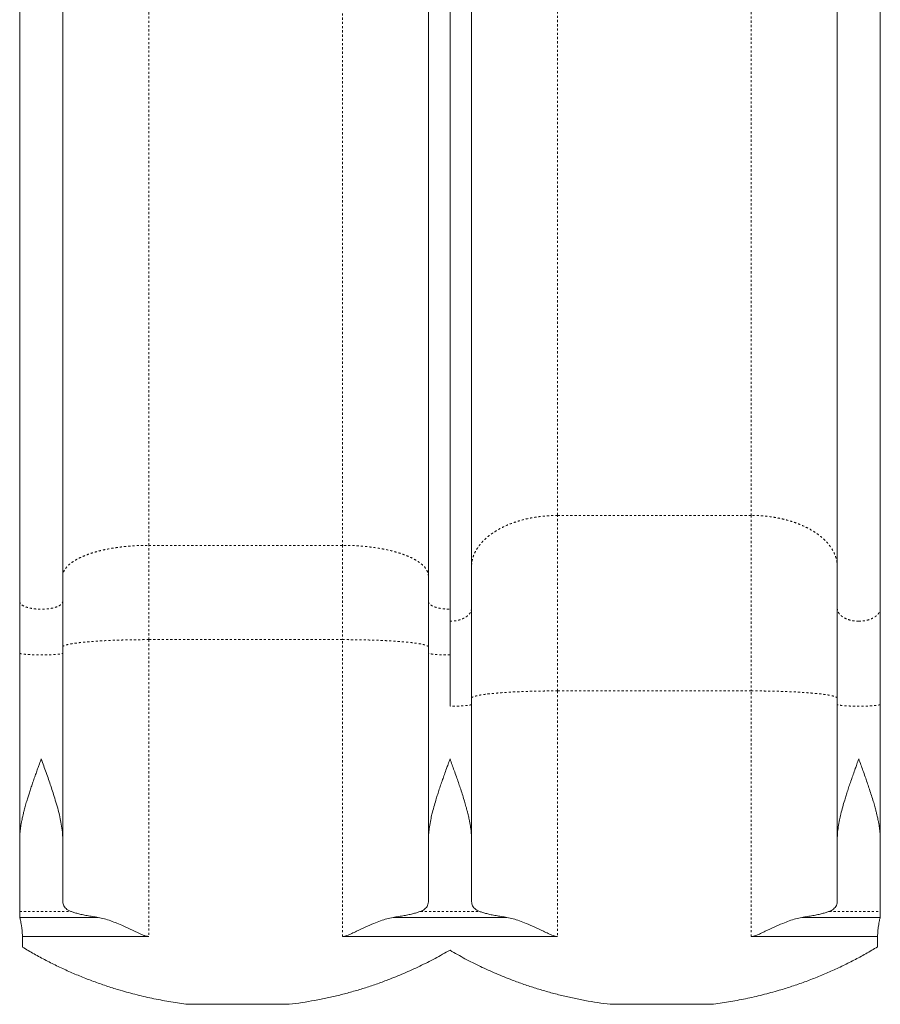
# Model space of a CAD drawing. Extents: x -88 to 496, y -9 to 549.
# Drawn here: x 314 to 355, y 207 to 253 of the extents above; entities that cross this region are included whole.
import ezdxf

# ---------------------------------------------------------------- set-up
doc = ezdxf.new("R2010")
doc.units = 0
doc.header["$LTSCALE"] = 0.125
doc.header["$MEASUREMENT"] = 0
doc.linetypes.add('PHANTOM', pattern=[0.5, 0.25, -0.05, 0.05, -0.05, 0.05, -0.05])
doc.layers.add('CONTOUR', color=7, linetype='CONTINUOUS')

msp = doc.modelspace()

# ---------------------------------------------------------------- linework, layer by layer
at = {"layer": 'CONTOUR', "linetype": 'PHANTOM', "lineweight": 0}
for p, q in [((339.3256, 286.23273), (339.3256, 229.70223)), ((348.4381, 229.70223), (348.4381, 286.23273)), ((320.0881, 228.29591), (320.0881, 284.94619)), ((329.2006, 284.94619), (329.2006, 228.29591)), ((339.3256, 229.70223), (348.4381, 229.70223)), ((339.3256, 221.44096), (339.3256, 229.70223)), ((348.4381, 229.70223), (348.4381, 221.44096)), ((320.0881, 228.29591), (329.2006, 228.29591)), ((320.0881, 223.85494), (320.0881, 228.29591)), ((329.2006, 228.29591), (329.2006, 223.85494)), ((320.0881, 223.85494), (320.0881, 209.87782)), ((329.2006, 223.85494), (320.0881, 223.85494)), ((329.2006, 209.87782), (329.2006, 223.85494)), ((339.3256, 221.44096), (339.3256, 209.87782)), ((348.4381, 221.44096), (339.3256, 221.44096)), ((348.4381, 209.87782), (348.4381, 221.44096)), ((314.0131, 211.05979), (316.41154, 211.05979)), ((332.87715, 211.05979), (335.64904, 211.05979)), ((352.11465, 211.05979), (354.5131, 211.05979))]:
    msp.add_line(p, q, dxfattribs=at)
at = {"layer": 'CONTOUR', "linetype": 'Continuous', "lineweight": 15}
for p, q in [((334.2631, 283.19962), (334.2631, 224.72348)), ((334.2631, 224.72348), (334.2631, 220.72193)), ((314.0131, 214.46961), (314.0131, 223.22306)), ((316.0381, 214.46961), (316.0381, 223.22306)), ((333.2506, 214.46961), (333.2506, 223.22306)), ((335.2756, 220.80908), (335.2756, 214.46961)), ((352.4881, 220.80908), (352.4881, 214.46961)), ((354.5131, 220.80908), (354.5131, 214.46961)), ((314.0131, 211.05979), (314.0131, 214.46961)), ((316.0381, 211.57135), (316.0381, 214.46961)), ((333.2506, 211.57135), (333.2506, 214.46961)), ((335.2756, 214.46961), (335.2756, 211.57135)), ((352.4881, 214.46961), (352.4881, 211.57135)), ((354.5131, 214.46961), (354.5131, 211.05979)), ((314.0131, 210.82176), (314.0131, 211.05979)), ((354.5131, 211.05979), (354.5131, 210.82176)), ((314.02013, 210.77935), (314.0131, 210.82176)), ((317.70691, 210.77935), (314.02013, 210.77935)), ((331.58178, 210.77935), (336.94441, 210.77935)), ((350.81928, 210.77935), (354.50606, 210.77935)), ((354.5131, 210.82176), (354.50606, 210.77935)), ((320.0881, 209.87782), (314.1417, 209.87782)), ((314.1417, 209.37684), (314.1417, 209.87782)), ((339.3256, 209.87782), (329.2006, 209.87782)), ((354.38449, 209.87782), (348.4381, 209.87782)), ((354.38449, 209.38977), (354.38449, 209.87782)), ((334.2631, 209.23857), (334.2631, 209.22607)), ((321.93539, 206.68417), (326.70121, 206.68417)), ((341.80366, 206.68417), (346.56948, 206.68417))]:
    msp.add_line(p, q, dxfattribs=at)
for points, knots in [([(335.2756, 283.56727), (335.2756, 282.48423), (335.2756, 280.31845), (335.2756, 277.09378), (335.2756, 273.88759), (335.2756, 270.70104), (335.2756, 267.53248), (335.2756, 264.44309), (335.2756, 261.43298), (335.2756, 258.50287), (335.2756, 255.59317), (335.2756, 252.70447), (335.2756, 249.83764), (335.2756, 246.99355), (335.2756, 244.17246), (335.2756, 241.3747), (335.2756, 238.6026), (335.2756, 235.87329), (335.2756, 233.18657), (335.2756, 230.54102), (335.2756, 227.91812), (335.2756, 226.19076), (335.2756, 225.32697)], [0, 0, 0, 0, 0.05221596, 0.10441714, 0.15661404, 0.20881714, 0.261062, 0.31339411, 0.36272427, 0.41205221, 0.46138678, 0.51073582, 0.5600782, 0.60940886, 0.65873667, 0.70807046, 0.75740216, 0.80663184, 0.85497059, 0.90330599, 0.95164635, 1, 1, 1, 1]), ([(352.4881, 225.32697), (352.4881, 226.25997), (352.4881, 228.12572), (352.4881, 230.9615), (352.4881, 233.82369), (352.4881, 236.71549), (352.4881, 239.63728), (352.4881, 242.53217), (352.4881, 245.39701), (352.4881, 248.2281), (352.4881, 251.08218), (352.4881, 253.95863), (352.4881, 256.85657), (352.4881, 259.77517), (352.4881, 262.71414), (352.4881, 265.67315), (352.4881, 268.64966), (352.4881, 271.62494), (352.4881, 274.5979), (352.4881, 277.57022), (352.4881, 280.55839), (352.4881, 282.56422), (352.4881, 283.56727)], [0, 0, 0, 0, 0.05221596, 0.10441714, 0.15661404, 0.20881714, 0.261062, 0.31339411, 0.36272427, 0.41205221, 0.46138678, 0.51073582, 0.5600782, 0.60940886, 0.65873667, 0.70807046, 0.75740216, 0.80663184, 0.85497059, 0.90330599, 0.95164635, 1, 1, 1, 1]), ([(354.5131, 283.56727), (354.5131, 282.48423), (354.5131, 280.31845), (354.5131, 277.09378), (354.5131, 273.88759), (354.5131, 270.70104), (354.5131, 267.53248), (354.5131, 264.44309), (354.5131, 261.43298), (354.5131, 258.50287), (354.5131, 255.59317), (354.5131, 252.70447), (354.5131, 249.83764), (354.5131, 246.99355), (354.5131, 244.17246), (354.5131, 241.3747), (354.5131, 238.6026), (354.5131, 235.87329), (354.5131, 233.18657), (354.5131, 230.54102), (354.5131, 227.91812), (354.5131, 226.19076), (354.5131, 225.32697)], [0, 0, 0, 0, 0.052215957, 0.104417144, 0.156614044, 0.208817141, 0.261062001, 0.313394106, 0.362724265, 0.412052207, 0.461386781, 0.510735815, 0.560078196, 0.609408864, 0.658736668, 0.708070458, 0.757402161, 0.806631842, 0.854970595, 0.903305988, 0.951646349, 1, 1, 1, 1]), ([(314.0131, 225.65171), (314.0131, 226.67284), (314.0131, 228.71479), (314.0131, 231.75528), (314.0131, 234.77849), (314.0131, 237.78333), (314.0131, 240.77137), (314.0131, 243.68491), (314.0131, 246.52382), (314.0131, 249.28742), (314.0131, 252.03191), (314.0131, 254.75672), (314.0131, 257.46105), (314.0131, 260.14407), (314.0131, 262.80553), (314.0131, 265.44513), (314.0131, 268.06065), (314.0131, 270.63595), (314.0131, 273.1712), (314.0131, 275.66775), (314.0131, 278.14305), (314.0131, 279.77332), (314.0131, 280.58856)], [0, 0, 0, 0, 0.05221594, 0.10441709, 0.15661393, 0.20881697, 0.26106179, 0.31339395, 0.36272415, 0.41205213, 0.46138674, 0.51073583, 0.56007826, 0.60940897, 0.65873681, 0.70807064, 0.75740237, 0.806632, 0.8549707, 0.90330605, 0.95164637, 1, 1, 1, 1]), ([(316.0381, 225.65171), (316.0381, 226.47577), (316.0381, 228.12369), (316.0381, 230.58102), (316.0381, 233.02714), (316.0381, 235.46107), (316.0381, 237.89368), (316.0381, 240.33898), (316.0381, 242.72741), (316.0381, 245.05674), (316.0381, 247.32091), (316.0381, 249.58761), (316.0381, 251.85568), (316.0381, 254.1253), (316.0381, 256.54777), (316.0381, 259.12425), (316.0381, 261.84752), (316.0381, 264.56836), (316.0381, 267.28872), (316.0381, 269.80712), (316.0381, 272.129), (316.0381, 274.25502), (316.0381, 276.37737), (316.0381, 278.49403), (316.0381, 279.89037), (316.0381, 280.58856)], [0, 0, 0, 0, 0.04212591, 0.08424189, 0.12635346, 0.16846612, 0.21058539, 0.25327052, 0.29672235, 0.33655307, 0.37680141, 0.41745319, 0.45810475, 0.49913912, 0.54061397, 0.59038352, 0.64082924, 0.69158566, 0.7424881, 0.79423197, 0.83488646, 0.87572057, 0.91714726, 0.95857199, 1, 1, 1, 1]), ([(333.2506, 225.65171), (333.2506, 226.67284), (333.2506, 228.71479), (333.2506, 231.75528), (333.2506, 234.77849), (333.2506, 237.78333), (333.2506, 240.77137), (333.2506, 243.68491), (333.2506, 246.52382), (333.2506, 249.28742), (333.2506, 252.03191), (333.2506, 254.75672), (333.2506, 257.46105), (333.2506, 260.14407), (333.2506, 262.80553), (333.2506, 265.44513), (333.2506, 268.06065), (333.2506, 270.63595), (333.2506, 273.1712), (333.2506, 275.66775), (333.2506, 278.14305), (333.2506, 279.77332), (333.2506, 280.58856)], [0, 0, 0, 0, 0.052215939, 0.104417086, 0.156613931, 0.208816968, 0.261061794, 0.313393954, 0.362724154, 0.412052132, 0.461386744, 0.510735829, 0.560078261, 0.609408971, 0.658736811, 0.708070639, 0.757402374, 0.806632003, 0.854970702, 0.903306047, 0.95164637, 1, 1, 1, 1]), ([(314.0131, 223.22306), (314.0131, 223.4305), (314.0131, 223.84538), (314.0131, 224.45924), (314.0131, 225.06436), (314.0131, 225.45592), (314.0131, 225.65171)], [0, 0, 0, 0, 0.25001392, 0.50000001, 0.74998964, 1, 1, 1, 1]), ([(316.0381, 223.22306), (316.0381, 223.35361), (316.0381, 223.61457), (316.0381, 224.00332), (316.0381, 224.40052), (316.0381, 224.8088), (316.0381, 225.23109), (316.0381, 225.51023), (316.0381, 225.65171)], [0, 0, 0, 0, 0.15724697, 0.31432924, 0.4715652, 0.64278117, 0.81893911, 1, 1, 1, 1]), ([(333.2506, 223.22306), (333.2506, 223.4305), (333.2506, 223.84538), (333.2506, 224.45924), (333.2506, 225.06436), (333.2506, 225.45592), (333.2506, 225.65171)], [0, 0, 0, 0, 0.25001392, 0.50000001, 0.74998964, 1, 1, 1, 1]), ([(335.2756, 225.32697), (335.2756, 225.16233), (335.2756, 224.83306), (335.2756, 224.30724), (335.2756, 223.76066), (335.2756, 223.1933), (335.2756, 222.61055), (335.2756, 222.01688), (335.2756, 221.41584), (335.2756, 221.01134), (335.2756, 220.80908)], [0, 0, 0, 0, 0.1243904, 0.24876682, 0.37438524, 0.5, 0.62561839, 0.75123319, 0.87561141, 1, 1, 1, 1]), ([(352.4881, 225.32697), (352.4881, 225.16233), (352.4881, 224.83306), (352.4881, 224.30725), (352.4881, 223.76067), (352.4881, 223.19331), (352.4881, 222.61055), (352.4881, 222.01689), (352.4881, 221.41584), (352.4881, 221.01134), (352.4881, 220.80908)], [0, 0, 0, 0, 0.124388593, 0.24876681, 0.374381609, 0.499999996, 0.625614762, 0.751233181, 0.875609597, 1, 1, 1, 1]), ([(354.5131, 225.32697), (354.5131, 225.16233), (354.5131, 224.83306), (354.5131, 224.30724), (354.5131, 223.76066), (354.5131, 223.1933), (354.5131, 222.61055), (354.5131, 222.01688), (354.5131, 221.41584), (354.5131, 221.01134), (354.5131, 220.80908)], [0, 0, 0, 0, 0.1243904, 0.24876682, 0.37438524, 0.5, 0.62561839, 0.75123319, 0.87561141, 1, 1, 1, 1]), ([(314.0131, 214.46961), (314.01363, 214.51203), (314.01471, 214.59836), (314.02315, 214.73207), (314.03652, 214.87171), (314.05535, 215.01754), (314.07949, 215.16961), (314.10663, 215.31538), (314.13276, 215.44084), (314.15923, 215.55938), (314.18909, 215.68445), (314.22301, 215.81734), (314.25678, 215.94304), (314.28948, 216.06007), (314.32437, 216.18061), (314.3677, 216.32575), (314.42142, 216.49891), (314.48739, 216.70366), (314.56011, 216.92253), (314.63848, 217.15234), (314.71946, 217.38468), (314.79937, 217.61012), (314.87404, 217.81889), (314.94892, 218.02741), (314.99851, 218.16537), (315.0256, 218.2407)], [0, 0, 0, 0, 0.03650825, 0.07428534, 0.11337024, 0.15379819, 0.195601, 0.23880746, 0.27308572, 0.29761435, 0.33476364, 0.37389194, 0.40419081, 0.43515527, 0.46702298, 0.49979709, 0.54987601, 0.60337694, 0.66030747, 0.72067392, 0.78192876, 0.84010012, 0.89454501, 0.94242092, 1, 1, 1, 1]), ([(315.0256, 218.2407), (315.06472, 218.13186), (315.14267, 217.91499), (315.2592, 217.58954), (315.37086, 217.27366), (315.47992, 216.95629), (315.58643, 216.63586), (315.69648, 216.28697), (315.80585, 215.90933), (315.90168, 215.53035), (315.97659, 215.15616), (316.02728, 214.80771), (316.03459, 214.57908), (316.0381, 214.46961)], [0, 0, 0, 0, 0.08322225, 0.16583934, 0.25014376, 0.32712004, 0.4120713, 0.5002346, 0.60138665, 0.71158294, 0.80442297, 0.90634921, 1, 1, 1, 1]), ([(334.2631, 218.2407), (334.23268, 218.15609), (334.17774, 218.00327), (334.08949, 217.75742), (334.00353, 217.51643), (333.91139, 217.25468), (333.8248, 217.00312), (333.74142, 216.75425), (333.66645, 216.52299), (333.5869, 216.26715), (333.50124, 215.9735), (333.41936, 215.66119), (333.34865, 215.34704), (333.29513, 215.04742), (333.25798, 214.74752), (333.253, 214.56003), (333.2506, 214.46961)], [0, 0, 0, 0, 0.06468009, 0.11683576, 0.18862532, 0.25014542, 0.31908224, 0.38373694, 0.44411784, 0.50023518, 0.5851518, 0.67681144, 0.75019433, 0.83934969, 0.92251835, 1, 1, 1, 1]), ([(335.2756, 214.46961), (335.27506, 214.51204), (335.27398, 214.59837), (335.26554, 214.73209), (335.25217, 214.87173), (335.23335, 215.01757), (335.20921, 215.16964), (335.18211, 215.31525), (335.15606, 215.44035), (335.12965, 215.55869), (335.09976, 215.68392), (335.06575, 215.81716), (335.03193, 215.94304), (334.99923, 216.06005), (334.96432, 216.18061), (334.91156, 216.35723), (334.83795, 216.59188), (334.74662, 216.86908), (334.65525, 217.13796), (334.56057, 217.40937), (334.46329, 217.68304), (334.36229, 217.96471), (334.29725, 218.14567), (334.2631, 218.2407)], [0, 0, 0, 0, 0.03651196, 0.07429192, 0.11337885, 0.15380797, 0.19561107, 0.23881696, 0.27296186, 0.29733795, 0.33461851, 0.37390155, 0.40419167, 0.43515236, 0.46702532, 0.49981375, 0.5747669, 0.65158245, 0.71645316, 0.78374607, 0.8616547, 0.92735548, 1, 1, 1, 1]), ([(353.5006, 218.2407), (353.47018, 218.15609), (353.41524, 218.00327), (353.32699, 217.75742), (353.24103, 217.51643), (353.14889, 217.25468), (353.0623, 217.00312), (352.97892, 216.75425), (352.90395, 216.52299), (352.8244, 216.26715), (352.73874, 215.9735), (352.65686, 215.66119), (352.58615, 215.34704), (352.53263, 215.04742), (352.49548, 214.74752), (352.4905, 214.56003), (352.4881, 214.46961)], [0, 0, 0, 0, 0.06468015, 0.11683576, 0.18862533, 0.25014542, 0.31908224, 0.38373694, 0.44411784, 0.50023518, 0.5851518, 0.67681143, 0.75019433, 0.83934969, 0.92251835, 1, 1, 1, 1]), ([(354.5131, 214.46961), (354.51256, 214.51204), (354.51148, 214.59837), (354.50304, 214.73209), (354.48967, 214.87173), (354.47085, 215.01757), (354.44671, 215.16964), (354.41961, 215.31525), (354.39356, 215.44035), (354.36715, 215.55869), (354.33726, 215.68392), (354.30325, 215.81716), (354.26943, 215.94304), (354.23673, 216.06005), (354.20182, 216.18061), (354.14906, 216.35723), (354.07545, 216.59188), (353.98412, 216.86908), (353.89275, 217.13796), (353.79807, 217.40937), (353.70079, 217.68304), (353.59979, 217.96471), (353.53475, 218.14567), (353.5006, 218.2407)], [0, 0, 0, 0, 0.03651197, 0.07429192, 0.11337885, 0.15380797, 0.19561108, 0.23881696, 0.27296186, 0.29733795, 0.33461851, 0.37390155, 0.40419168, 0.43515236, 0.46702533, 0.49981375, 0.57476691, 0.65158245, 0.71645316, 0.78374607, 0.8616547, 0.92735548, 1, 1, 1, 1]), ([(316.41154, 211.05979), (316.36951, 211.07808), (316.28544, 211.11465), (316.18877, 211.18668), (316.11434, 211.27249), (316.06784, 211.36762), (316.04237, 211.46718), (316.03952, 211.53658), (316.0381, 211.57135)], [0, 0, 0, 0, 0.17379036, 0.34758544, 0.52675155, 0.70593021, 0.85263842, 1, 1, 1, 1]), ([(333.2506, 211.57135), (333.24859, 211.53044), (333.24459, 211.44863), (333.21082, 211.34082), (333.15448, 211.24484), (333.07676, 211.16752), (332.98479, 211.10572), (332.91309, 211.07513), (332.87715, 211.05979)], [0, 0, 0, 0, 0.1741375, 0.34826053, 0.52718302, 0.70609396, 0.85264984, 1, 1, 1, 1]), ([(335.64904, 211.05979), (335.60701, 211.07808), (335.52294, 211.11465), (335.42627, 211.18668), (335.35184, 211.27249), (335.30534, 211.36762), (335.27987, 211.46718), (335.27702, 211.53658), (335.2756, 211.57135)], [0, 0, 0, 0, 0.17379036, 0.34758544, 0.52675155, 0.70593021, 0.85263842, 1, 1, 1, 1]), ([(352.4881, 211.57135), (352.48609, 211.53044), (352.48209, 211.44863), (352.44832, 211.34082), (352.39198, 211.24484), (352.31426, 211.16752), (352.22229, 211.10572), (352.15059, 211.07513), (352.11465, 211.05979)], [0, 0, 0, 0, 0.1741375, 0.34826053, 0.52718302, 0.70609396, 0.85264984, 1, 1, 1, 1]), ([(316.41154, 211.05979), (316.46107, 211.04188), (316.56011, 211.00606), (316.74185, 210.95476), (316.94783, 210.90564), (317.17924, 210.85962), (317.43079, 210.81693), (317.61464, 210.79191), (317.70691, 210.77935)], [0, 0, 0, 0, 0.163934254, 0.327866769, 0.496496234, 0.665123408, 0.831944859, 1, 1, 1, 1]), ([(332.87715, 211.05979), (332.82762, 211.04188), (332.72858, 211.00606), (332.54684, 210.95476), (332.34086, 210.90564), (332.10945, 210.85962), (331.8579, 210.81693), (331.67405, 210.79191), (331.58178, 210.77935)], [0, 0, 0, 0, 0.16393425, 0.32786677, 0.49649623, 0.66512341, 0.83194486, 1, 1, 1, 1]), ([(336.94441, 210.77935), (336.85442, 210.79158), (336.67444, 210.81606), (336.42571, 210.858), (336.19467, 210.90362), (335.98643, 210.9529), (335.80115, 211.00485), (335.69986, 211.04144), (335.64904, 211.05979)], [0, 0, 0, 0, 0.16384949, 0.32770112, 0.49637799, 0.66505715, 0.83193547, 1, 1, 1, 1]), ([(352.11465, 211.05979), (352.06512, 211.04188), (351.96608, 211.00606), (351.78434, 210.95476), (351.57836, 210.90564), (351.34695, 210.85962), (351.0954, 210.81693), (350.91155, 210.79191), (350.81928, 210.77935)], [0, 0, 0, 0, 0.16393425, 0.32786677, 0.49649623, 0.66512341, 0.83194486, 1, 1, 1, 1]), ([(314.1417, 209.87782), (314.13921, 209.94014), (314.13424, 210.06479), (314.11765, 210.23869), (314.0965, 210.39637), (314.07278, 210.53505), (314.04969, 210.64939), (314.03101, 210.73225), (314.02343, 210.76505), (314.02013, 210.77935)], [0, 0, 0, 0, 0.14654791, 0.29311687, 0.43950786, 0.58591065, 0.73530004, 0.88467072, 1, 1, 1, 1]), ([(320.0881, 209.87782), (320.04403, 209.88228), (319.95372, 209.89143), (319.78745, 209.95653), (319.5869, 210.04515), (319.35319, 210.15862), (319.11954, 210.26781), (318.86407, 210.38434), (318.58804, 210.50275), (318.29028, 210.61726), (317.99443, 210.7159), (317.80273, 210.7582), (317.70691, 210.77935)], [0, 0, 0, 0, 0.04844701, 0.0992706, 0.19538458, 0.29155625, 0.38882315, 0.48608533, 0.61242049, 0.73872772, 0.86940179, 1, 1, 1, 1]), ([(331.58178, 210.77935), (331.4856, 210.75816), (331.29291, 210.71571), (330.9922, 210.61532), (330.65461, 210.48484), (330.27922, 210.31946), (329.92903, 210.15617), (329.64124, 210.01639), (329.45549, 209.93657), (329.30787, 209.88656), (329.23628, 209.88072), (329.2006, 209.87782)], [0, 0, 0, 0, 0.13105321, 0.26257039, 0.39384155, 0.56552107, 0.73725563, 0.82937544, 0.92137894, 0.96080935, 1, 1, 1, 1]), ([(336.94441, 210.77935), (337.04059, 210.75816), (337.23328, 210.71571), (337.53399, 210.61532), (337.87157, 210.48484), (338.24697, 210.31946), (338.59716, 210.15617), (338.88495, 210.01639), (339.0707, 209.93657), (339.21832, 209.88656), (339.28991, 209.88072), (339.3256, 209.87782)], [0, 0, 0, 0, 0.1310531, 0.26257017, 0.39384122, 0.56552077, 0.73725535, 0.82937524, 0.92137882, 0.96080929, 1, 1, 1, 1]), ([(350.81928, 210.77935), (350.7231, 210.75816), (350.53041, 210.71571), (350.2297, 210.61532), (349.89211, 210.48484), (349.51672, 210.31946), (349.16653, 210.15617), (348.87874, 210.01639), (348.69299, 209.93657), (348.54537, 209.88656), (348.47378, 209.88072), (348.4381, 209.87782)], [0, 0, 0, 0, 0.13105321, 0.26257039, 0.39384155, 0.56552107, 0.73725563, 0.82937544, 0.92137894, 0.96080935, 1, 1, 1, 1]), ([(354.50606, 210.77935), (354.50164, 210.76028), (354.49279, 210.72215), (354.47181, 210.62737), (354.44837, 210.50761), (354.42465, 210.36351), (354.40415, 210.19822), (354.3901, 210.03377), (354.38615, 209.92383), (354.38449, 209.87782)], [0, 0, 0, 0, 0.14806049, 0.29614578, 0.44408189, 0.59201791, 0.74203663, 0.89203075, 1, 1, 1, 1]), ([(321.93539, 206.68417), (321.66706, 206.72012), (321.13038, 206.79201), (320.33007, 206.94214), (319.53452, 207.12333), (318.80757, 207.32162), (318.14991, 207.52708), (317.55909, 207.73253), (316.97437, 207.95701), (316.39396, 208.20142), (315.81932, 208.46542), (315.25064, 208.74979), (314.68999, 209.05167), (314.32446, 209.26845), (314.1417, 209.37684)], [0, 0, 0, 0, 0.09771921, 0.19543841, 0.29383622, 0.392234, 0.46741392, 0.54259384, 0.61808246, 0.69357107, 0.77001521, 0.84645933, 0.92322967, 1, 1, 1, 1]), ([(334.2631, 209.23857), (334.0291, 209.10492), (333.56111, 208.83763), (332.83708, 208.47301), (332.0979, 208.13583), (331.41149, 207.85716), (330.78485, 207.62847), (330.22079, 207.44175), (329.65059, 207.27197), (329.07258, 207.11879), (328.48797, 206.98269), (327.89643, 206.86429), (327.30092, 206.76265), (326.90112, 206.71033), (326.70121, 206.68417)], [0, 0, 0, 0, 0.10061908, 0.20123822, 0.30255655, 0.40387492, 0.47769453, 0.55151416, 0.62560687, 0.6996996, 0.77463229, 0.84956498, 0.92478249, 1, 1, 1, 1]), ([(334.2631, 209.22607), (334.49727, 209.09272), (334.96561, 208.82601), (335.69012, 208.4623), (336.42974, 208.12604), (337.11559, 207.84862), (337.74062, 207.62135), (338.30201, 207.43616), (338.86944, 207.26775), (339.44458, 207.11577), (340.02623, 206.9807), (340.61471, 206.86316), (341.20712, 206.7622), (341.60481, 206.71018), (341.80366, 206.68417)], [0, 0, 0, 0, 0.100932, 0.20186405, 0.30349746, 0.40513092, 0.47880218, 0.55247345, 0.62641447, 0.7003555, 0.77512601, 0.84989654, 0.92494827, 1, 1, 1, 1]), ([(346.56948, 206.68417), (346.83782, 206.72012), (347.37449, 206.79201), (348.1748, 206.94214), (348.97036, 207.12333), (349.69828, 207.32188), (350.35784, 207.528), (350.95148, 207.73458), (351.53896, 207.96038), (352.12209, 208.20631), (352.69939, 208.47202), (353.27068, 208.75832), (353.83384, 209.06228), (354.20094, 209.28061), (354.38449, 209.38977)], [0, 0, 0, 0, 0.09742667, 0.19485332, 0.292956552, 0.391059754, 0.46637708, 0.541694393, 0.617324005, 0.692953601, 0.769550123, 0.846146628, 0.923073324, 1, 1, 1, 1])]:
    msp.add_open_spline(points, degree=3, knots=knots, dxfattribs=at)
at = {"layer": 'CONTOUR', "linetype": 'PHANTOM', "lineweight": 0}
for points, knots in [([(339.3256, 229.70223), (339.23853, 229.70126), (339.05881, 229.69926), (338.78171, 229.68226), (338.48973, 229.65264), (338.18426, 229.60707), (337.86747, 229.54347), (337.54252, 229.45931), (337.21366, 229.35229), (336.88635, 229.22034), (336.56732, 229.0619), (336.29979, 228.89786), (336.08113, 228.73688), (335.9061, 228.5862), (335.74749, 228.42441), (335.60791, 228.25237), (335.4899, 228.07128), (335.39546, 227.88255), (335.32711, 227.68788), (335.2837, 227.48912), (335.2783, 227.35531), (335.2756, 227.28829)], [0, 0, 0, 0, 0.04131731, 0.0852868, 0.13205271, 0.18174705, 0.23448223, 0.29034229, 0.34937297, 0.41157087, 0.47687269, 0.54514526, 0.59222353, 0.64044873, 0.68972199, 0.73992861, 0.79093897, 0.84261001, 0.89478725, 0.94730716, 1, 1, 1, 1]), ([(352.4881, 227.28829), (352.48539, 227.35531), (352.47999, 227.48912), (352.43658, 227.68788), (352.36823, 227.88255), (352.27379, 228.07128), (352.15578, 228.25237), (352.0162, 228.42441), (351.85759, 228.5862), (351.68256, 228.73688), (351.4639, 228.89786), (351.19637, 229.0619), (350.87734, 229.22034), (350.55003, 229.35229), (350.22117, 229.45931), (349.89622, 229.54347), (349.57943, 229.60707), (349.27396, 229.65264), (348.98199, 229.68226), (348.70488, 229.69926), (348.52516, 229.70126), (348.4381, 229.70223)], [0, 0, 0, 0, 0.05269284, 0.105212752, 0.157389988, 0.209061032, 0.260071387, 0.310278007, 0.359551272, 0.407776468, 0.45485474, 0.523127311, 0.588429127, 0.650627032, 0.709657707, 0.765517772, 0.818252947, 0.867947288, 0.914713202, 0.958682693, 1, 1, 1, 1]), ([(316.0381, 226.83704), (316.04298, 226.89145), (316.05271, 226.99995), (316.13061, 227.15984), (316.2519, 227.31386), (316.41684, 227.45952), (316.6176, 227.59403), (316.84762, 227.71609), (317.09984, 227.82502), (317.36957, 227.92118), (317.66287, 228.00809), (317.97616, 228.08442), (318.30501, 228.1491), (318.62997, 228.19996), (318.94676, 228.2384), (319.25223, 228.26594), (319.54421, 228.28384), (319.82131, 228.29411), (320.00103, 228.29532), (320.0881, 228.29591)], [0, 0, 0, 0, 0.07077692, 0.14113587, 0.21067266, 0.2790096, 0.34580634, 0.40962662, 0.47144491, 0.5310788, 0.58839462, 0.65059774, 0.70963337, 0.76549811, 0.81823771, 0.86793622, 0.91470605, 0.95867923, 1, 1, 1, 1]), ([(333.2506, 226.83704), (333.24571, 226.89145), (333.23598, 226.99995), (333.15808, 227.15984), (333.03679, 227.31386), (332.87185, 227.45952), (332.67109, 227.59403), (332.44107, 227.71609), (332.18885, 227.82502), (331.91912, 227.92118), (331.62582, 228.00809), (331.31253, 228.08442), (330.98368, 228.1491), (330.65872, 228.19996), (330.34193, 228.2384), (330.03646, 228.26594), (329.74449, 228.28384), (329.46738, 228.29411), (329.28766, 228.29532), (329.2006, 228.29591)], [0, 0, 0, 0, 0.07077692, 0.14113587, 0.21067266, 0.2790096, 0.34580634, 0.40962662, 0.47144491, 0.5310788, 0.58839462, 0.65059774, 0.70963337, 0.76549811, 0.81823771, 0.86793622, 0.91470605, 0.95867923, 1, 1, 1, 1]), ([(314.0131, 225.65171), (314.01698, 225.62748), (314.02467, 225.57945), (314.0848, 225.51134), (314.1737, 225.45078), (314.2862, 225.39993), (314.42138, 225.35665), (314.57361, 225.32315), (314.73478, 225.30073), (314.88493, 225.2893), (315.0256, 225.28592), (315.16626, 225.2893), (315.31641, 225.30073), (315.47758, 225.32315), (315.62981, 225.35665), (315.76499, 225.39993), (315.87749, 225.45078), (315.96639, 225.51134), (316.02652, 225.57945), (316.03421, 225.62748), (316.0381, 225.65171)], [0, 0, 0, 0, 0.06304328, 0.12492118, 0.18458579, 0.24119797, 0.2941755, 0.35478443, 0.40908973, 0.4573359, 0.5, 0.5426641, 0.59091027, 0.64521557, 0.7058245, 0.75880203, 0.81541421, 0.87507882, 0.93695672, 1, 1, 1, 1]), ([(333.2506, 225.65171), (333.25448, 225.62748), (333.26217, 225.57945), (333.3223, 225.51134), (333.4112, 225.45078), (333.5237, 225.39992), (333.65888, 225.35665), (333.81111, 225.32312), (333.97228, 225.30084), (334.12243, 225.28897), (334.21817, 225.28763), (334.2631, 225.287)], [0, 0, 0, 0, 0.12608655, 0.24984236, 0.36917159, 0.48239594, 0.58835099, 0.70956886, 0.81817946, 0.91467179, 1, 1, 1, 1]), ([(335.2756, 225.32697), (335.27408, 225.30185), (335.27105, 225.25181), (335.24688, 225.17838), (335.20947, 225.10829), (335.15904, 225.04289), (335.09796, 224.98323), (335.00716, 224.91373), (334.87976, 224.84326), (334.7151, 224.78326), (334.5539, 224.74638), (334.40376, 224.72674), (334.30802, 224.72452), (334.2631, 224.72348)], [0, 0, 0, 0, 0.07900972, 0.15743947, 0.23473298, 0.31037916, 0.38392958, 0.45501061, 0.58849273, 0.70966886, 0.81824206, 0.91470117, 1, 1, 1, 1]), ([(353.5006, 224.72348), (353.45567, 224.72452), (353.35993, 224.72674), (353.20979, 224.74638), (353.04859, 224.78326), (352.88393, 224.84326), (352.75653, 224.91373), (352.66573, 224.98323), (352.60465, 225.04289), (352.55422, 225.10829), (352.51681, 225.17838), (352.49264, 225.25181), (352.48961, 225.30185), (352.4881, 225.32697)], [0, 0, 0, 0, 0.08529883, 0.18175794, 0.29033114, 0.41150727, 0.54498939, 0.61607042, 0.68962084, 0.76526702, 0.84256053, 0.92099028, 1, 1, 1, 1]), ([(354.5131, 225.32697), (354.51158, 225.30185), (354.50855, 225.25181), (354.48438, 225.17838), (354.44697, 225.10829), (354.39654, 225.04289), (354.33546, 224.98323), (354.24466, 224.91373), (354.11726, 224.84326), (353.9526, 224.78326), (353.7914, 224.74638), (353.64126, 224.72674), (353.54552, 224.72452), (353.5006, 224.72348)], [0, 0, 0, 0, 0.07900972, 0.15743947, 0.23473298, 0.31037916, 0.38392958, 0.45501061, 0.58849273, 0.70966886, 0.81824206, 0.91470117, 1, 1, 1, 1]), ([(316.0381, 223.50631), (316.0408, 223.51599), (316.0462, 223.53532), (316.08961, 223.56402), (316.15796, 223.59214), (316.2524, 223.61939), (316.37041, 223.64555), (316.50999, 223.67039), (316.6686, 223.69376), (316.84363, 223.71552), (317.06229, 223.73877), (317.32982, 223.76246), (317.64885, 223.78534), (317.97616, 223.8044), (318.30502, 223.81985), (318.62997, 223.83201), (318.94676, 223.84119), (319.25223, 223.84777), (319.54421, 223.85205), (319.82131, 223.85451), (320.00103, 223.85479), (320.0881, 223.85494)], [0, 0, 0, 0, 0.05269284, 0.10521275, 0.15738999, 0.20906103, 0.26007139, 0.31027801, 0.35955127, 0.40777647, 0.45485474, 0.52312731, 0.58842913, 0.65062703, 0.70965771, 0.76551777, 0.81825295, 0.86794729, 0.9147132, 0.95868269, 1, 1, 1, 1]), ([(329.2006, 223.85494), (329.28766, 223.85479), (329.46738, 223.85451), (329.74449, 223.85205), (330.03646, 223.84777), (330.34193, 223.84119), (330.65872, 223.83201), (330.98367, 223.81985), (331.31253, 223.8044), (331.63984, 223.78534), (331.95887, 223.76246), (332.2264, 223.73877), (332.44506, 223.71552), (332.62009, 223.69376), (332.7787, 223.67039), (332.91828, 223.64555), (333.03629, 223.61939), (333.13073, 223.59214), (333.19908, 223.56402), (333.24249, 223.53532), (333.24789, 223.51599), (333.2506, 223.50631)], [0, 0, 0, 0, 0.041317307, 0.085286798, 0.132052712, 0.181747053, 0.234482228, 0.290342293, 0.349372968, 0.411570873, 0.476872689, 0.54514526, 0.592223532, 0.640448728, 0.689721993, 0.739928613, 0.790938968, 0.842610012, 0.894787248, 0.94730716, 1, 1, 1, 1]), ([(314.0131, 223.22306), (314.01461, 223.21943), (314.01764, 223.2122), (314.04181, 223.2016), (314.07922, 223.19147), (314.12965, 223.18203), (314.19073, 223.17341), (314.28153, 223.16338), (314.40893, 223.1532), (314.57359, 223.14454), (314.73479, 223.13918), (314.88493, 223.13645), (315.0256, 223.13564), (315.16626, 223.13645), (315.3164, 223.13918), (315.4776, 223.14454), (315.64226, 223.1532), (315.76966, 223.16338), (315.86046, 223.17341), (315.92154, 223.18203), (315.97197, 223.19147), (316.00938, 223.2016), (316.03355, 223.2122), (316.03658, 223.21943), (316.0381, 223.22306)], [0, 0, 0, 0, 0.03950486, 0.07871974, 0.11736649, 0.15518958, 0.19196479, 0.2275053, 0.29424636, 0.35483443, 0.40912103, 0.45735059, 0.5, 0.54264941, 0.59087897, 0.64516557, 0.70575364, 0.7724947, 0.80803521, 0.84481042, 0.88263351, 0.92128026, 0.96049514, 1, 1, 1, 1]), ([(334.2631, 223.1359), (334.21817, 223.13605), (334.12243, 223.13637), (333.97229, 223.13921), (333.81109, 223.14453), (333.64643, 223.1532), (333.51903, 223.16338), (333.42823, 223.17341), (333.36715, 223.18203), (333.31672, 223.19147), (333.27931, 223.2016), (333.25514, 223.2122), (333.25211, 223.21943), (333.2506, 223.22306)], [0, 0, 0, 0, 0.08529883, 0.18175794, 0.29033114, 0.41150727, 0.54498939, 0.61607042, 0.68962084, 0.76526702, 0.84256053, 0.92099028, 1, 1, 1, 1]), ([(335.2756, 221.09234), (335.2783, 221.10202), (335.2837, 221.12134), (335.32711, 221.15005), (335.39546, 221.17816), (335.4899, 221.20542), (335.60791, 221.23157), (335.74749, 221.25642), (335.9061, 221.27979), (336.08113, 221.30155), (336.29979, 221.3248), (336.56732, 221.34849), (336.88635, 221.37137), (337.21366, 221.39042), (337.54252, 221.40588), (337.86747, 221.41803), (338.18426, 221.42722), (338.48973, 221.4338), (338.78171, 221.43808), (339.05881, 221.44053), (339.23853, 221.44082), (339.3256, 221.44096)], [0, 0, 0, 0, 0.05269284, 0.10521275, 0.15738999, 0.20906103, 0.26007139, 0.31027801, 0.35955127, 0.40777647, 0.45485474, 0.52312731, 0.58842913, 0.65062703, 0.70965771, 0.76551777, 0.81825295, 0.86794729, 0.9147132, 0.95868269, 1, 1, 1, 1]), ([(348.4381, 221.44096), (348.52516, 221.44082), (348.70488, 221.44053), (348.98199, 221.43808), (349.27396, 221.4338), (349.57943, 221.42722), (349.89622, 221.41803), (350.22117, 221.40588), (350.55003, 221.39042), (350.87734, 221.37137), (351.19637, 221.34849), (351.4639, 221.3248), (351.68256, 221.30155), (351.85759, 221.27979), (352.0162, 221.25642), (352.15578, 221.23157), (352.27379, 221.20542), (352.36823, 221.17816), (352.43658, 221.15005), (352.47999, 221.12134), (352.48539, 221.10202), (352.4881, 221.09234)], [0, 0, 0, 0, 0.04131731, 0.0852868, 0.13205271, 0.18174705, 0.23448223, 0.29034229, 0.34937297, 0.41157087, 0.47687269, 0.54514526, 0.59222353, 0.64044873, 0.68972199, 0.73992861, 0.79093897, 0.84261001, 0.89478725, 0.94730716, 1, 1, 1, 1]), ([(335.2756, 220.80908), (335.27408, 220.80546), (335.27105, 220.79823), (335.24688, 220.78763), (335.20947, 220.7775), (335.15904, 220.76806), (335.09796, 220.75944), (335.00716, 220.7494), (334.87976, 220.73923), (334.7151, 220.73056), (334.5539, 220.72524), (334.40376, 220.7224), (334.30802, 220.72208), (334.2631, 220.72193)], [0, 0, 0, 0, 0.07900972, 0.15743947, 0.23473298, 0.31037916, 0.38392958, 0.45501061, 0.58849273, 0.70966886, 0.81824206, 0.91470117, 1, 1, 1, 1]), ([(354.5131, 220.80908), (354.51158, 220.80546), (354.50855, 220.79823), (354.48438, 220.78763), (354.44697, 220.7775), (354.39654, 220.76806), (354.33546, 220.75944), (354.24466, 220.7494), (354.11726, 220.73922), (353.9526, 220.73057), (353.7914, 220.72521), (353.64126, 220.72248), (353.5006, 220.72167), (353.35993, 220.72248), (353.20979, 220.72521), (353.04859, 220.73057), (352.88393, 220.73922), (352.75653, 220.7494), (352.66573, 220.75944), (352.60465, 220.76806), (352.55422, 220.7775), (352.51681, 220.78763), (352.49264, 220.79823), (352.48961, 220.80546), (352.4881, 220.80908)], [0, 0, 0, 0, 0.03950486, 0.07871974, 0.11736649, 0.15518958, 0.19196479, 0.2275053, 0.29424636, 0.35483443, 0.40912103, 0.45735059, 0.5, 0.54264941, 0.59087897, 0.64516557, 0.70575364, 0.7724947, 0.80803521, 0.84481042, 0.88263351, 0.92128026, 0.96049514, 1, 1, 1, 1])]:
    msp.add_open_spline(points, degree=3, knots=knots, dxfattribs=at)

doc.saveas('drawing.dxf')
